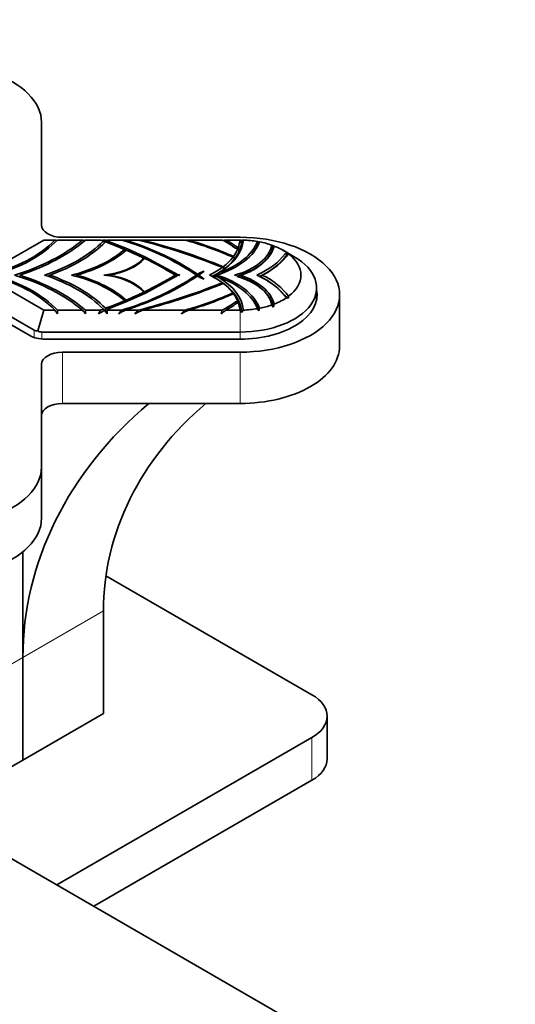
# Model space of a CAD drawing. Units: millimetres. Extents: x 0 to 1478, y 0 to 1758.
# Drawn here: x 1226 to 1273, y 503 to 598 of the extents above; entities that cross this region are included whole.
import ezdxf
from ezdxf import colors
from ezdxf.entities.mleader import LeaderData, LeaderLine
from ezdxf.math import Vec2, Vec3

# ---------------------------------------------------------------- set-up
doc = ezdxf.new("R2010")
doc.units = ezdxf.units.MM
doc.layers.add('DV6_Défaut', color=7, linetype='Continuous')
doc.layers.add('Défaut', color=7, linetype='Continuous')

# ---------------------------------------------------------------- blocks, each defined once
blk = doc.blocks.new('_DOT')
at = {"color": 0}
blk.add_line((0, 0), (-1, 0), dxfattribs=at)
at = {"color": 0, "const_width": 0.333}
blk.add_lwpolyline([(-0.1665, 0, 1), (0.1665, 0, 1)], format="xyb", close=True, dxfattribs=at)
blk = doc.blocks.new('SE5')
at = {"layer": 'DV6_Défaut', "color": 7, "linetype": 'Continuous', "lineweight": 35}
for p, q in [((1228.131, 577.878), (1228.131, 587.693)), ((1247.131, 576.723), (1230.131, 576.723)), ((1228.353, 576.465), (1222.906, 573.321)), ((1229.416, 576.465), (1228.353, 576.465)), ((1232.04, 576.465), (1229.65, 576.465)), ((1233.765, 576.465), (1232.327, 576.465)), ((1234.367, 576.403), (1236.351, 575.616)), ((1235.788, 576.465), (1234.426, 576.465)), ((1237.399, 576.465), (1236.141, 576.465)), ((1241.848, 576.465), (1237.798, 576.465)), ((1245.411, 576.465), (1242.171, 576.465)), ((1247.1, 576.465), (1245.762, 576.465)), ((1246.894, 575.622), (1246.667, 575.683)), ((1247.131, 576.458), (1247.1, 576.465)), ((1248.91, 576.269), (1248.77, 576.329)), ((1236.147, 575.539), (1235.937, 575.46)), ((1235.937, 575.46), (1236.083, 575.376)), ((1236.147, 575.539), (1236.185, 575.477)), ((1236.346, 575.605), (1236.351, 575.616)), ((1236.353, 575.615), (1236.346, 575.605)), ((1236.356, 575.618), (1236.351, 575.616)), ((1236.356, 575.618), (1236.353, 575.615)), ((1236.353, 575.615), (1238.066, 574.84)), ((1237.926, 574.736), (1237.774, 574.621)), ((1237.926, 574.736), (1237.945, 574.695)), ((1238.055, 574.801), (1238.066, 574.84)), ((1238.07, 574.838), (1238.055, 574.801)), ((1238.079, 574.85), (1238.066, 574.84)), ((1238.07, 574.838), (1241.207, 573.14)), ((1246.455, 574.859), (1246.223, 574.912)), ((1252.293, 574.872), (1251.233, 575.484)), ((1251.413, 575.159), (1251.631, 575.229)), ((1251.631, 575.094), (1251.413, 575.159)), ((1251.631, 575.229), (1251.719, 575.177)), ((1251.719, 575.177), (1251.631, 575.094)), ((1237.774, 574.621), (1237.849, 574.579)), ((1245.462, 573.881), (1245.222, 573.921)), ((1222.906, 572.912), (1228.353, 569.768)), ((1228.913, 573.116), (1228.764, 572.997)), ((1231.484, 573.116), (1231.364, 573.02)), ((1234.578, 573.116), (1234.514, 573.065)), ((1241.207, 573.093), (1238.07, 571.395)), ((1241.088, 573.116), (1240.852, 573.164)), ((1240.852, 573.069), (1241.088, 573.116)), ((1240.994, 572.977), (1240.852, 573.069)), ((1241.088, 573.116), (1241.088, 573.028)), ((1241.207, 573.14), (1241.324, 573.164)), ((1241.324, 573.069), (1241.207, 573.093)), ((1243.054, 573.192), (1243.261, 573.339)), ((1243.261, 572.894), (1243.054, 573.041)), ((1243.261, 573.339), (1243.684, 573.493)), ((1243.38, 573.27), (1243.261, 573.339)), ((1243.684, 572.74), (1243.261, 572.894)), ((1244.535, 573.037), (1244.443, 572.987)), ((1244.888, 573.116), (1244.679, 573.003)), ((1247.097, 573.116), (1246.921, 573.021)), ((1249.223, 573.116), (1248.99, 572.991)), ((1245.262, 572.505), (1245.149, 572.573)), ((1245.222, 572.312), (1245.462, 572.352)), ((1245.329, 572.241), (1245.222, 572.312)), ((1254.431, 570.744), (1254.431, 571.892)), ((1227.439, 567.846), (1221.846, 571.075)), ((1238.066, 571.393), (1236.353, 570.618)), ((1237.774, 571.612), (1237.926, 571.497)), ((1237.926, 571.497), (1237.974, 571.324)), ((1238.066, 571.393), (1238.079, 571.383)), ((1238.068, 571.391), (1238.07, 571.395)), ((1246.223, 571.321), (1246.455, 571.374)), ((1246.315, 571.263), (1246.223, 571.321)), ((1251.631, 571.004), (1251.413, 571.074)), ((1251.719, 570.894), (1251.631, 571.004)), ((1256.631, 566.34), (1256.631, 571.239)), ((1221.712, 570.402), (1227.012, 567.342)), ((1236.351, 570.617), (1234.367, 569.83)), ((1235.937, 570.773), (1236.147, 570.694)), ((1236.147, 570.694), (1236.204, 570.559)), ((1236.351, 570.617), (1236.356, 570.615)), ((1236.352, 570.617), (1236.353, 570.618)), ((1236.353, 570.618), (1236.356, 570.615)), ((1246.667, 570.55), (1246.894, 570.611)), ((1246.833, 570.448), (1246.667, 570.55)), ((1228.353, 569.768), (1227.763, 567.783)), ((1228.353, 569.768), (1229.416, 569.768)), ((1229.65, 569.768), (1232.04, 569.768)), ((1232.327, 569.768), (1233.765, 569.768)), ((1234.426, 569.768), (1235.788, 569.768)), ((1236.14, 569.768), (1237.399, 569.768)), ((1237.799, 569.768), (1241.848, 569.768)), ((1242.171, 569.768), (1245.411, 569.768)), ((1245.762, 569.768), (1247.1, 569.768)), ((1247.131, 569.725), (1247.1, 569.768)), ((1247.426, 569.772), (1247.267, 569.538)), ((1247.131, 567.677), (1228.146, 567.677)), ((1228.461, 566.995), (1247.131, 566.995)), ((1230.131, 565.754), (1247.131, 565.754)), ((1228.131, 554.784), (1228.131, 564.599)), ((1261.411, 496.488), (1145.446, 563.441)), ((1230.131, 560.855), (1247.131, 560.855)), ((1228.131, 554.784), (1228.131, 549.885)), ((1226.331, 536.574), (1226.331, 546.673)), ((1253.987, 533.027), (1234.291, 544.398)), ((1234.046, 541.028), (1234.046, 531.23)), ((1226.331, 526.776), (1226.331, 536.574)), ((1226.346, 536.583), (1226.346, 526.785)), ((1226.346, 526.785), (1234.046, 531.23)), ((1255.451, 526.903), (1255.451, 530.985)), ((1229.592, 514.859), (1253.987, 528.944)), ((1218.631, 522.33), (1226.331, 526.776)), ((1226.346, 526.785), (1226.331, 526.785)), ((1233.127, 512.818), (1253.987, 524.862))]:
    blk.add_line(p, q, dxfattribs=at)
at = {"layer": 'DV6_Défaut', "color": 7, "linetype": 'Continuous', "lineweight": 18}
for p, q in [((1247.131, 567.677), (1247.131, 569.725)), ((1227.439, 567.153), (1227.439, 567.846)), ((1228.146, 567.677), (1228.146, 567.009)), ((1247.131, 567.677), (1247.131, 566.995)), ((1230.131, 565.754), (1230.131, 560.855)), ((1247.131, 565.754), (1247.131, 560.855)), ((1226.346, 536.583), (1234.046, 541.028)), ((1218.631, 532.128), (1226.331, 536.574)), ((1253.987, 524.862), (1253.987, 528.944))]:
    blk.add_line(p, q, dxfattribs=at)
at = {"layer": 'DV6_Défaut', "color": 7, "linetype": 'Continuous', "lineweight": 35}
for centre, radius, start, end in [((1211.605, 501.111), 77.431, 76.5685, 76.70185), ((1214.097, 482.623), 95.543, 79.04217, 79.17552), ((1214.346, 781.304), 205.799, 275.43999, 275.52355), ((1255.756, 595.618), 29.021, 221.55561, 221.92739), ((1219.79, 508.39), 69.57, 77.89674, 78.08425), ((1275.9, 583.407), 42.319, 189.44613, 189.74396), ((1254.728, 560.812), 25.645, 142.5576, 142.90206), ((1228.402, 551.355), 26.174, 56.24557, 73.60996), ((1223.623, 710.57), 134.688, 275.21078, 275.33236), ((1216.219, 851.203), 275.584, 274.42382, 274.49092), ((1233.125, 544.951), 32.699, 66.38604, 74.52696), ((1230.919, 703.26), 127.293, 274.95851, 275.07151), ((1233.285, 545.276), 32.431, 65.98258, 74.09653), ((1237.776, 636.489), 60.553, 277.3022, 277.57864), ((1226.335, 568.525), 21.812, 18.62275, 19.2385), ((1244.299, 564.544), 12.246, 75.97025, 76.62519), ((1249.375, 567.545), 9.127, 102.33087, 103.35397), ((1249.603, 573.695), 2.666, 103.32679, 105.07431), ((1265.204, 603.664), 31.514, 241.48897, 241.74627), ((1250.099, 574.19), 1.725, 80.7961, 83.78344), ((1261.316, 587.808), 19.711, 221.06701, 221.56499), ((1276.464, 589.748), 33.456, 206.34923, 206.67119), ((1263.629, 589.648), 21.836, 219.96697, 220.41965), ((1246.383, 578.969), 6.523, 293.38483, 323.56011), ((1251.399, 574.876), 0.439, 37.80788, 43.25961), ((1260.83, 589.297), 21.768, 225.08987, 225.53755), ((1265.205, 582.737), 21.578, 204.12275, 204.58163), ((1228.552, 594.559), 25.826, 286.27194, 303.87233), ((1295.791, 543.96), 61.894, 151.87058, 151.94138), ((1287.543, 536.265), 59.173, 141.48093, 141.51495), ((1261.633, 583.031), 21.155, 207.94936, 208.56431), ((1273.837, 572.918), 30.784, 179.48933, 179.77164), ((1261.073, 563.112), 20.515, 150.8112, 151.16152), ((1239.469, 582.862), 11.054, 297.27726, 300.37584), ((1242.38, 563.182), 10.088, 74.60487, 77.66871), ((1246.383, 566.994), 6.523, 36.43989, 66.61517), ((1252.823, 583.479), 13.341, 236.51338, 237.13386), ((1247.669, 575.962), 4.238, 239.39412, 240.50704), ((1249.348, 571.591), 11.377, 180.36355, 181.21006), ((1233.125, 601.282), 32.699, 285.47304, 293.61397), ((1233.285, 600.957), 32.431, 285.90347, 294.01742), ((1252.15, 579.629), 10.029, 235.39951, 236.18088), ((1248.934, 576.727), 5.922, 245.57088, 246.45944), ((1241.439, 572.434), 10.394, 351.48376, 352.56137), ((1263.244, 568.515), 27.105, 175.31428, 175.66553), ((1252.291, 578.875), 9.87, 236.85295, 237.62154), ((1246.143, 573.954), 3.522, 282.89142, 284.16372), ((1259.122, 575.603), 10.431, 210.80198, 212.11251), ((1227.548, 577.377), 23.887, 342.15643, 342.86779), ((1179.875, 533.807), 61.217, 35.58146, 35.97535), ((1296.966, 571.89), 67.349, 181.80536, 182.09599), ((1192.698, 534.466), 52.859, 41.40626, 41.90156), ((1316.985, 573.88), 84.758, 182.78054, 183.01163), ((1116.818, 632.044), 132.495, 331.79678, 331.96419), ((1208.538, 615.192), 52.17, 298.68917, 299.40795), ((1255.701, 585.806), 26.894, 216.34623, 216.69689), ((1199.066, 541.216), 45.223, 38.59503, 39.11203), ((1264.739, 564.385), 30.988, 169.6636, 170.16289), ((1257.147, 548.997), 30.87, 137.55657, 137.96758), ((1304.26, 566.466), 69.913, 177.29291, 177.573), ((1220.316, 598.852), 33.111, 297.28839, 298.5502), ((1200.158, 599.918), 46.675, 319.21024, 319.76153), ((1177.564, 632.381), 86.606, 313.37203, 313.69995), ((1212.082, 625.939), 61.778, 293.82684, 294.59892), ((1220.912, 591.354), 30.072, 313.18197, 314.12434), ((1228.263, 596.652), 30.269, 295.91239, 297.35412), ((1286.409, 557.321), 42.846, 163.11154, 163.58809), ((1233.581, 585.471), 19.874, 306.16595, 307.80213), ((1276.823, 591.158), 36.619, 215.82414, 216.18609), ((1265.07, 580.572), 19.481, 213.20344, 213.94805), ((1343.013, 540.265), 98.597, 162.48144, 162.63424)]:
    blk.add_arc(centre, radius, start, end, dxfattribs=at)
for centre, major_axis, ratio, start_param, end_param in [((1218.631, 587.693), (9.5, 0), 0.57735, 0, 3.141593), ((1230.131, 577.878), (2, 0), 0.57735, 3.141593, 4.712389), ((1247.131, 571.239), (-9.5, 0), 0.57735, 1.570796, 4.712389), ((1217.718, 580.208), (13.374, 0), 0.57735, 5.119201, 5.77716), ((1217.718, 580.208), (13.579, 0), 0.57735, 5.153023, 5.785527), ((1217.212, 582.283), (17.928, 0), 0.57735, 5.19542, 5.686286), ((1217.212, 582.283), (18.166, 0), 0.57735, 5.219798, 5.695149), ((1220.883, 580.71), (15.156, 0), 0.57735, 5.232398, 5.763708), ((1220.883, 580.71), (15.411, 0), 0.57735, 5.260558, 5.762945), ((1214.661, 558.608), (36.354, 0), 0.57735, 0.938491, 1.001599), ((1224.509, 564.205), (24.212, 0), 0.57735, 0.69827, 1.069675), ((1218.626, 551.943), (46.437, 0), 0.57735, 0.960969, 1.154629), ((1218.626, 551.943), (46.6, 0), 0.57735, 0.955822, 1.14678), ((1240.918, 577.297), (8.257, 0), 0.57735, 5.213997, 6.070197), ((1239.11, 576.688), (8.326, 0), 0.57735, 5.50824, 6.235805), ((1240.918, 577.297), (8.029, 0), 0.57735, 5.25427, 6.072854), ((1238.534, 572.056), (10.277, 0), 0.57735, 0.657792, 0.837735), ((1238.534, 572.056), (10.516, 0), 0.57735, 0.646332, 0.81291), ((1243.9, 576.408), (6.307, 0), 0.57735, 5.154254, 6.163036), ((1239.11, 576.688), (8, 0), 0.57735, 6.070212, 6.234812), ((1243.9, 576.408), (6.537, 0), 0.57735, 5.223454, 6.146081), ((1247.131, 573.116), (5.8, 0), 0.57735, 1.284483, 1.519933), ((1247.131, 573.116), (5.8, 0), 0.57735, 1.021078, 1.244912), ((1247.131, 573.116), (5.8, 0), 0.57735, 0.682757, 0.977278), ((1226.644, 579.09), (11.22, 0), 0.57735, 5.109546, 5.688307), ((1226.644, 579.09), (11.423, 0), 0.57735, 5.149921, 5.708138), ((1233.276, 576.038), (5.225, 0), 0.57735, 4.964177, 5.828849), ((1214.661, 558.608), (36.354, 0), 0.57735, 0.876344, 0.935635), ((1214.661, 558.608), (36.354, 0), 0.57735, 0.766362, 0.874741), ((1239.11, 576.688), (8, 0), 0.57735, 5.640025, 5.875926), ((1239.11, 576.688), (8, 0), 0.57735, 5.885236, 6.050244), ((1247.131, 571.892), (-7.3, 0), 0.57735, 1.570796, 3.926991), ((1243.307, 577.107), (8.781, 0), 0.57735, 5.376997, 5.888691), ((1243.307, 577.107), (9.098, 0), 0.57735, 5.420272, 5.900368), ((1247.131, 573.116), (-5.8, 0), 0.57735, 2.490847, 3.792338), ((1233.276, 576.038), (5.124, 0), 0.57735, 4.869527, 5.783761), ((1239.11, 576.688), (8, 0), 0.57735, -0.884147, -0.653439), ((1217.718, 566.025), (13.374, 0), 0.57735, 0.506026, 1.163985), ((1217.718, 566.025), (13.579, 0), 0.57735, 0.497658, 1.130162), ((1217.212, 563.95), (17.928, 0), 0.57735, 0.5969, 1.087765), ((1217.212, 563.95), (18.166, 0), 0.57735, 0.588037, 1.063387), ((1220.883, 565.523), (15.156, 0), 0.57735, 0.519477, 1.050787), ((1220.883, 565.523), (15.411, 0), 0.57735, 0.520241, 1.022627), ((1226.644, 567.143), (11.22, 0), 0.57735, 0.594878, 1.17364), ((1226.644, 567.143), (11.423, 0), 0.57735, 0.575047, 1.133264), ((1233.276, 570.195), (5.124, 0), 0.57735, 0.499424, 1.413658), ((1233.276, 570.195), (5.225, 0), 0.57735, 0.454336, 1.319008), ((1224.509, 582.028), (24.212, 0), 0.57735, 5.21351, 5.584915), ((1214.661, 587.625), (36.354, 0), 0.57735, -0.874741, -0.766362), ((1224.509, 582.028), (24.212, 0), 0.57735, -0.691239, -0.656767), ((1224.509, 564.205), (24.212, 0), 0.57735, 0.656767, 0.691236), ((1239.11, 569.545), (8, 0), 0.57735, 0.653439, 0.884147), ((1240.918, 568.936), (8.257, 0), 0.57735, 0.212988, 1.069189), ((1240.918, 568.936), (8.029, 0), 0.57735, 0.21033, 1.028915), ((1239.11, 569.545), (8.326, 0), 0.57735, 0.04738, 0.774946), ((1243.9, 569.825), (6.307, 0), 0.57735, 0.120149, 1.128931), ((1243.9, 569.825), (6.537, 0), 0.57735, 0.137104, 1.059731), ((1243.307, 569.126), (8.781, 0), 0.57735, 0.394495, 0.906189), ((1243.307, 569.126), (9.098, 0), 0.57735, 0.382818, 0.862913), ((1218.626, 594.29), (46.437, 0), 0.57735, -1.154629, -0.960969), ((1218.626, 594.29), (46.6, 0), 0.57735, -1.14678, -0.955822), ((1239.11, 569.545), (8, 0), 0.57735, 0.407259, 0.643161), ((1214.661, 587.625), (36.354, 0), 0.57735, -0.935635, -0.876344), ((1239.11, 569.545), (8, 0), 0.57735, 0.232941, 0.397949), ((1247.131, 571.239), (-7.35, 0), 0.57735, 1.570796, 3.258301), ((1247.131, 573.116), (5.8, 0), 0.57735, 5.305907, 5.600429), ((1214.661, 587.625), (36.354, 0), 0.57735, -1.001599, -0.938491), ((1238.534, 574.177), (10.277, 0), 0.57735, -0.837735, -0.657792), ((1238.534, 574.177), (10.516, 0), 0.57735, -0.81291, -0.646332), ((1239.11, 569.545), (8, 0), 0.57735, 0.048374, 0.212973), ((1247.131, 573.116), (5.8, 0), 0.57735, 5.038273, 5.262107), ((1247.131, 573.116), (5.8, 0), 0.57735, 4.763253, 4.998702), ((1228.461, 568.179), (-2.05, 0), 0.57735, 0.785398, 1.570796), ((1228.146, 569.071), (-0.707, -1.225), 0.57735, 0, 0.392699), ((1228.146, 569.071), (0, 1.394), 0.717439, 2.748894, 3.141593), ((1247.131, 566.34), (-9.5, 0), 0.57735, 1.570796, 3.141593), ((1230.131, 564.599), (-2, 0), 0.57735, 4.712389, 6.283185), ((1269.046, 536.583), (42.7, 0), 0.816497, 2.37152, 3.141593), ((1230.131, 559.7), (-2, 0), 0.57735, 4.712389, 6.283185), ((1269.046, 541.028), (35, 0), 0.816497, 2.374861, 3.141593), ((1218.631, 554.784), (-9.5, 0), 0.57735, 0, 3.141593), ((1218.631, 549.885), (-9.5, 0), 0.57735, 0, 3.141593), ((1250.451, 530.985), (-5, 0), 0.57735, 2.356194, 3.926991), ((1250.451, 526.903), (-5, 0), 0.57735, 2.356194, 3.141593)]:
    blk.add_ellipse(centre, major_axis=major_axis, ratio=ratio, start_param=start_param, end_param=end_param, dxfattribs=at)
for points, degree in [([(1233.765, 576.465), (1233.902, 576.416), (1234.039, 576.366)], 2), ([(1234.426, 576.465), (1234.397, 576.434), (1234.367, 576.403)], 2), ([(1238.079, 574.85), (1238.075, 574.844), (1238.07, 574.838)], 2), ([(1241.324, 573.164), (1241.285, 573.14), (1241.247, 573.116)], 2), ([(1241.247, 573.116), (1241.285, 573.093), (1241.324, 573.069)], 2), ([(1244.431, 572.981), (1244.595, 573.062), (1244.754, 573.148), (1244.906, 573.236)], 3), ([(1238.07, 571.395), (1238.075, 571.389), (1238.079, 571.383)], 2), ([(1234.039, 569.867), (1233.902, 569.817), (1233.765, 569.768)], 2), ([(1234.367, 569.83), (1234.397, 569.799), (1234.426, 569.768)], 2)]:
    blk.add_open_spline(points, degree=degree, dxfattribs=at)
for points, knots in [([(1245.514, 573.633), (1245.693, 573.764), (1245.861, 573.901), (1246.447, 574.438), (1246.776, 574.872), (1247.156, 575.683), (1247.25, 576.053), (1247.267, 576.425)], [0, 0, 0, 0, 0.165768, 0.165768, 0.630985, 0.630985, 1, 1, 1, 1]), ([(1246.847, 572.981), (1247.412, 573.15), (1247.934, 573.367), (1248.843, 573.881), (1249.231, 574.177), (1249.84, 574.822), (1250.061, 575.171), (1250.232, 575.654), (1250.265, 575.779), (1250.286, 575.905)], [0, 0, 0, 0, 0.29911, 0.29911, 0.59822, 0.59822, 0.89733, 0.89733, 1, 1, 1, 1]), ([(1247.887, 574.733), (1248.244, 575.075), (1248.525, 575.443), (1248.797, 575.971), (1248.859, 576.119), (1248.91, 576.269)], [0, 0, 0, 0, 0.723623, 0.723623, 1, 1, 1, 1]), ([(1247.267, 569.538), (1247.25, 569.909), (1247.156, 570.279), (1246.776, 571.09), (1246.447, 571.524), (1245.582, 572.317), (1245.047, 572.676), (1244.431, 572.981)], [0, 0, 0, 0, 0.283978, 0.283978, 0.641989, 0.641989, 1, 1, 1, 1]), ([(1249.494, 571.506), (1249.196, 571.812), (1248.822, 572.093), (1247.934, 572.595), (1247.412, 572.812), (1246.847, 572.981)], [0, 0, 0, 0, 0.488457, 0.488457, 1, 1, 1, 1]), ([(1250.286, 570.058), (1250.265, 570.183), (1250.232, 570.308), (1250.076, 570.748), (1249.892, 571.056), (1249.642, 571.345)], [0, 0, 0, 0, 0.280643, 0.280643, 1, 1, 1, 1]), ([(1248.91, 569.693), (1248.859, 569.843), (1248.797, 569.991), (1248.601, 570.372), (1248.449, 570.601), (1248.267, 570.822)], [0, 0, 0, 0, 0.383709, 0.383709, 1, 1, 1, 1])]:
    blk.add_open_spline(points, degree=3, knots=knots, dxfattribs=at)

msp = doc.modelspace()

# ---------------------------------------------------------------- block references
at = {"layer": 'Défaut'}
msp.add_blockref('SE5', (0, 0), dxfattribs=at)

# ---------------------------------------------------------------- leaders
at = {"layer": 'Défaut', "color": 7, "linetype": 'Continuous', "lineweight": 18}
ml = msp.add_multileader_mtext('Standard', dxfattribs=at)
ml.set_content('{\\pxsm0.9;\\fSolid Edge ISO|b1||i0||c0|p34;\\W1.;16/12/2016\\P}', color=256)
ml.set_leader_properties()
ml.set_arrow_properties(name='DOT')
ml.build(insert=Vec2(0, 0))
ml.multileader.update_dxf_attribs({"leader_type": 0, "dogleg_length": 0, "arrow_head_size": 12})
ctx = ml.context
ctx.base_point, ctx.char_height, ctx.arrow_head_size, ctx.landing_gap_size = Vec3(1390.407, 1750.708), 12, 12, 4.2
notes = []
notes.append((ctx, [(0, (0, 0, 0), (0, 0), (1, 0), 1, [])]))
ctx.mtext.insert = Vec3(1392.407, 1756.828)
for ctx, leaders in notes:
    for number, flags, end, landing, length, lines in leaders:
        leader = LeaderData()
        leader.index, (leader.has_last_leader_line, leader.has_dogleg_vector, leader.attachment_direction) = number, flags
        leader.last_leader_point, leader.dogleg_vector, leader.dogleg_length = Vec3(end), Vec3(landing), length
        for number, points, colour, breaks in lines:
            line = LeaderLine()
            line.index, line.vertices, line.color, line.breaks = number, Vec3.list(points), colors.encode_raw_color(colour), breaks
            leader.lines.append(line)
        ctx.leaders.append(leader)

doc.saveas('drawing.dxf')
